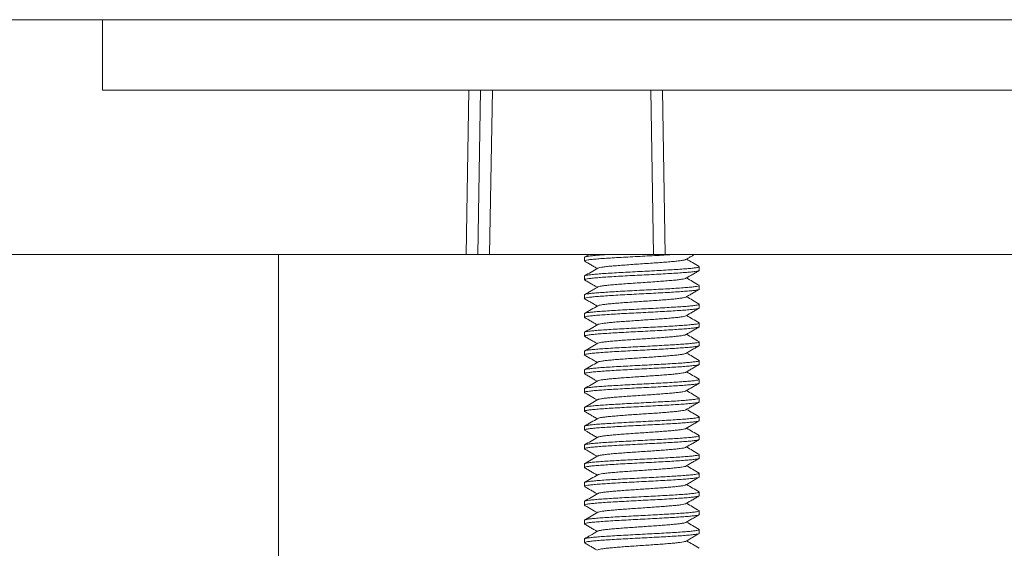
# Model space of a CAD drawing. Units: millimetres. Extents: x -220 to 553, y -237 to 465.
# Drawn here: x 154 to 196, y 107 to 129 of the extents above; entities that cross this region are included whole.
import ezdxf

# ---------------------------------------------------------------- set-up
doc = ezdxf.new("R2010")
doc.units = ezdxf.units.MM

msp = doc.modelspace()

# ---------------------------------------------------------------- linework, layer by layer
at = {"color": 7, "linetype": 'Continuous', "lineweight": 18}
for p, q in [((41.545, 129.446), (253.945, 129.446)), ((157.745, 129.446), (157.745, 126.446)), ((236.995, 126.446), (157.745, 126.446)), ((173.245, 119.446), (173.367, 126.446)), ((173.867, 126.446), (173.745, 119.446)), ((174.367, 126.446), (174.245, 119.446)), ((181.245, 119.446), (181.123, 126.446)), ((181.745, 119.446), (181.623, 126.446)), ((173.245, 119.446), (121.745, 119.446)), ((165.245, 86.453), (165.245, 119.446)), ((173.745, 119.446), (173.245, 119.446)), ((174.245, 119.446), (173.745, 119.446)), ((174.245, 119.446), (181.245, 119.446)), ((178.295, 119.325), (178.295, 119.169)), ((178.495, 119.446), (178.297, 119.332)), ((181.745, 119.446), (181.245, 119.446)), ((181.745, 119.446), (237.245, 119.446)), ((183.195, 118.768), (183.195, 118.924)), ((178.295, 118.524), (178.295, 118.369)), ((183.195, 117.969), (183.195, 118.125)), ((178.295, 117.724), (178.295, 117.568)), ((183.195, 117.169), (183.195, 117.324)), ((178.295, 116.925), (178.295, 116.769)), ((183.195, 116.368), (183.195, 116.524)), ((178.295, 116.124), (178.295, 115.969)), ((183.18, 115.736), (183.192, 115.731)), ((183.195, 115.569), (183.195, 115.725)), ((178.295, 115.324), (178.295, 115.168)), ((183.195, 114.769), (183.195, 114.924)), ((178.295, 114.525), (178.295, 114.369)), ((183.195, 113.968), (183.195, 114.124)), ((178.295, 113.724), (178.295, 113.569)), ((183.195, 113.169), (183.195, 113.325)), ((178.295, 112.924), (178.295, 112.768)), ((178.311, 112.757), (178.298, 112.762)), ((178.295, 112.125), (178.295, 111.969)), ((183.195, 112.369), (183.195, 112.524)), ((183.179, 111.735), (183.192, 111.73)), ((183.195, 111.568), (183.195, 111.724)), ((178.295, 111.324), (178.295, 111.169)), ((183.195, 110.769), (183.195, 110.925)), ((178.295, 110.524), (178.295, 110.368)), ((183.195, 109.968), (183.195, 110.124)), ((178.295, 109.725), (178.295, 109.569)), ((183.195, 109.168), (183.195, 109.325)), ((178.295, 108.924), (178.295, 108.768)), ((183.195, 108.369), (183.195, 108.524)), ((178.295, 108.125), (178.295, 107.969)), ((183.178, 107.735), (183.192, 107.73)), ((183.195, 107.568), (183.195, 107.724)), ((178.295, 107.324), (178.295, 107.169))]:
    msp.add_line(p, q, dxfattribs=at)
for points, knots in [([(178.298, 119.169), (178.297, 119.169), (178.286, 119.177), (178.33, 119.192), (178.437, 119.214), (178.614, 119.236), (178.853, 119.257), (179.143, 119.278), (179.481, 119.3), (179.853, 119.322), (180.253, 119.343), (180.664, 119.364), (181.081, 119.386), (181.483, 119.408), (181.849, 119.428), (182.058, 119.441), (182.154, 119.446)], [0, 0, 0, 0, 0.007674, 0.08609, 0.162283, 0.240686, 0.316891, 0.395306, 0.471499, 0.549901, 0.626106, 0.70452, 0.780714, 0.859116, 0.935321, 1, 1, 1, 1]), ([(179.347, 119.446), (179.257, 119.441), (179.056, 119.428), (178.797, 119.409), (178.572, 119.387), (178.409, 119.364), (178.311, 119.344), (178.302, 119.331), (178.298, 119.325)], [0, 0, 0, 0, 0.141383, 0.314505, 0.49265, 0.665768, 0.843906, 1, 1, 1, 1]), ([(182.625, 119.231), (182.664, 119.254), (182.747, 119.303), (182.87, 119.374), (182.954, 119.423), (182.994, 119.446)], [0, 0, 0, 0, 0.314441, 0.677188, 1, 1, 1, 1]), ([(183.186, 118.924), (183.188, 118.921), (183.193, 118.91), (183.125, 118.893), (182.991, 118.87), (182.787, 118.848), (182.528, 118.827), (182.216, 118.807), (181.865, 118.784), (181.479, 118.762), (181.075, 118.741), (180.659, 118.721), (180.248, 118.698), (179.848, 118.676), (179.477, 118.656), (179.139, 118.635), (178.849, 118.612), (178.612, 118.59), (178.435, 118.569), (178.329, 118.549), (178.285, 118.533), (178.297, 118.525), (178.298, 118.524)], [0, 0, 0, 0, 0.027516, 0.080513, 0.135046, 0.188044, 0.242577, 0.295574, 0.350108, 0.403105, 0.457638, 0.510634, 0.565167, 0.618164, 0.672698, 0.725694, 0.780227, 0.833225, 0.887759, 0.940755, 0.995288, 1, 1, 1, 1]), ([(178.291, 119.166), (178.338, 119.138), (178.434, 119.083), (178.577, 119), (178.712, 118.921), (178.8, 118.87), (178.84, 118.847)], [0, 0, 0, 0, 0.260584, 0.520969, 0.781167, 1, 1, 1, 1]), ([(178.862, 118.86), (178.768, 118.805), (178.58, 118.696), (178.392, 118.586), (178.298, 118.532)], [0, 0, 0, 0, 0.499723, 1, 1, 1, 1]), ([(178.868, 118.86), (178.878, 118.866), (178.901, 118.879), (179.01, 118.9), (179.175, 118.923), (179.391, 118.946), (179.651, 118.968), (179.947, 118.991), (180.267, 119.014), (180.603, 119.037), (180.944, 119.06), (181.278, 119.083), (181.595, 119.105), (181.885, 119.128), (182.138, 119.151), (182.347, 119.174), (182.502, 119.197), (182.596, 119.216), (182.612, 119.227), (182.617, 119.231)], [0, 0, 0, 0, 0.046407, 0.10778, 0.169211, 0.230609, 0.291965, 0.353394, 0.414864, 0.47627, 0.537636, 0.599065, 0.6605, 0.721859, 0.783215, 0.844634, 0.90604, 0.967384, 1, 1, 1, 1]), ([(183.19, 118.932), (183.096, 118.987), (182.916, 119.092), (182.736, 119.196), (182.65, 119.246)], [0, 0, 0, 0, 0.52437, 1, 1, 1, 1]), ([(178.303, 118.369), (178.3, 118.371), (178.291, 118.381), (178.346, 118.397), (178.466, 118.417), (178.658, 118.44), (178.905, 118.462), (179.208, 118.483), (179.551, 118.503), (179.932, 118.526), (180.332, 118.548), (180.748, 118.569), (181.16, 118.589), (181.564, 118.612), (181.941, 118.634), (182.287, 118.655), (182.586, 118.675), (182.835, 118.698), (183.025, 118.72), (183.145, 118.741), (183.199, 118.757), (183.19, 118.766), (183.188, 118.768)], [0, 0, 0, 0, 0.0167715, 0.0697731, 0.1243122, 0.177307, 0.2318384, 0.2848398, 0.3393789, 0.3923739, 0.4469055, 0.4999075, 0.5544471, 0.6074424, 0.6619741, 0.7149762, 0.7695156, 0.8225107, 0.8770419, 0.9300437, 0.9845829, 1, 1, 1, 1]), ([(178.868, 118.06), (178.88, 118.066), (178.906, 118.08), (179.017, 118.101), (179.187, 118.124), (179.408, 118.147), (179.67, 118.17), (179.967, 118.193), (180.289, 118.216), (180.626, 118.238), (180.966, 118.261), (181.299, 118.284), (181.614, 118.307), (181.902, 118.33), (182.154, 118.352), (182.359, 118.375), (182.51, 118.398), (182.599, 118.417), (182.614, 118.428), (182.618, 118.432)], [0, 0, 0, 0, 0.049594, 0.110967, 0.172356, 0.233819, 0.295265, 0.356628, 0.418012, 0.479444, 0.540834, 0.602167, 0.663558, 0.724987, 0.786366, 0.847728, 0.909174, 0.970634, 1, 1, 1, 1]), ([(182.626, 118.432), (182.673, 118.459), (182.768, 118.515), (182.911, 118.598), (183.054, 118.681), (183.15, 118.736), (183.198, 118.764)], [0, 0, 0, 0, 0.249126, 0.498851, 0.74915, 1, 1, 1, 1]), ([(183.192, 118.132), (183.097, 118.187), (182.917, 118.291), (182.737, 118.396), (182.651, 118.446)], [0, 0, 0, 0, 0.523709, 1, 1, 1, 1]), ([(178.29, 118.366), (178.337, 118.339), (178.433, 118.283), (178.575, 118.2), (178.711, 118.121), (178.799, 118.07), (178.84, 118.046)], [0, 0, 0, 0, 0.259907, 0.51963, 0.779178, 1, 1, 1, 1]), ([(183.188, 118.125), (183.19, 118.123), (183.199, 118.113), (183.144, 118.096), (183.023, 118.074), (182.833, 118.053), (182.583, 118.032), (182.283, 118.01), (181.937, 117.988), (181.559, 117.967), (181.155, 117.946), (180.743, 117.924), (180.328, 117.902), (179.928, 117.881), (179.547, 117.86), (179.204, 117.838), (178.902, 117.816), (178.655, 117.796), (178.464, 117.774), (178.345, 117.752), (178.291, 117.735), (178.3, 117.726), (178.302, 117.724)], [0, 0, 0, 0, 0.016032, 0.070565, 0.123563, 0.178098, 0.231094, 0.285627, 0.338625, 0.393161, 0.446157, 0.50069, 0.553688, 0.608224, 0.661219, 0.715752, 0.76875, 0.823285, 0.876281, 0.930813, 0.983811, 1, 1, 1, 1]), ([(178.864, 118.06), (178.825, 118.038), (178.742, 117.989), (178.608, 117.912), (178.458, 117.824), (178.354, 117.764), (178.299, 117.732)], [0, 0, 0, 0, 0.208439, 0.442965, 0.70602, 1, 1, 1, 1]), ([(178.303, 117.568), (178.302, 117.572), (178.297, 117.583), (178.364, 117.601), (178.5, 117.623), (178.702, 117.643), (178.962, 117.665), (179.272, 117.687), (179.626, 117.709), (180.009, 117.729), (180.416, 117.751), (180.829, 117.773), (181.243, 117.795), (181.639, 117.815), (182.014, 117.837), (182.349, 117.859), (182.641, 117.881), (182.877, 117.901), (183.056, 117.923), (183.16, 117.945), (183.204, 117.96), (183.193, 117.968), (183.192, 117.969)], [0, 0, 0, 0, 0.026707, 0.081238, 0.134238, 0.188774, 0.241769, 0.2963, 0.349299, 0.403837, 0.456831, 0.511362, 0.564361, 0.618899, 0.671893, 0.726423, 0.779423, 0.83396, 0.886954, 0.941484, 0.994484, 1, 1, 1, 1]), ([(178.868, 117.261), (178.881, 117.267), (178.911, 117.281), (179.029, 117.303), (179.2, 117.326), (179.423, 117.349), (179.689, 117.371), (179.988, 117.394), (180.311, 117.417), (180.648, 117.44), (180.988, 117.463), (181.321, 117.485), (181.635, 117.508), (181.92, 117.531), (182.168, 117.554), (182.372, 117.577), (182.519, 117.6), (182.602, 117.618), (182.614, 117.628), (182.617, 117.631)], [0, 0, 0, 0, 0.05243, 0.114042, 0.175588, 0.237092, 0.298658, 0.360232, 0.42174, 0.483256, 0.544845, 0.606424, 0.667943, 0.729509, 0.791137, 0.852722, 0.914235, 0.975795, 1, 1, 1, 1]), ([(182.624, 117.631), (182.67, 117.658), (182.763, 117.713), (182.905, 117.795), (183.05, 117.879), (183.147, 117.936), (183.197, 117.964)], [0, 0, 0, 0, 0.242282, 0.489433, 0.741808, 1, 1, 1, 1]), ([(183.191, 117.333), (183.096, 117.387), (182.916, 117.492), (182.736, 117.597), (182.65, 117.647)], [0, 0, 0, 0, 0.523974, 1, 1, 1, 1]), ([(178.289, 117.566), (178.336, 117.539), (178.432, 117.483), (178.575, 117.4), (178.711, 117.321), (178.799, 117.27), (178.839, 117.246)], [0, 0, 0, 0, 0.260102, 0.52, 0.779709, 1, 1, 1, 1]), ([(178.864, 117.261), (178.77, 117.206), (178.581, 117.096), (178.392, 116.987), (178.297, 116.932)], [0, 0, 0, 0, 0.4995633, 1, 1, 1, 1]), ([(183.191, 117.324), (183.192, 117.323), (183.204, 117.315), (183.159, 117.3), (183.054, 117.279), (182.875, 117.258), (182.639, 117.236), (182.346, 117.214), (182.01, 117.194), (181.635, 117.172), (181.239, 117.15), (180.824, 117.128), (180.411, 117.107), (180.004, 117.086), (179.622, 117.064), (179.268, 117.042), (178.959, 117.021), (178.699, 117), (178.498, 116.978), (178.363, 116.956), (178.297, 116.939), (178.302, 116.928), (178.303, 116.925)], [0, 0, 0, 0, 0.006087, 0.059087, 0.113623, 0.166618, 0.221149, 0.274148, 0.328684, 0.381679, 0.43621, 0.48921, 0.543746, 0.596741, 0.651273, 0.704273, 0.75881, 0.811804, 0.866336, 0.919335, 0.973872, 1, 1, 1, 1]), ([(178.302, 116.769), (178.303, 116.774), (178.304, 116.785), (178.386, 116.805), (178.534, 116.827), (178.75, 116.849), (179.019, 116.869), (179.34, 116.891), (179.699, 116.913), (180.09, 116.935), (180.496, 116.955), (180.913, 116.977), (181.322, 116.999), (181.718, 117.021), (182.082, 117.041), (182.412, 117.063), (182.692, 117.085), (182.918, 117.107), (183.08, 117.127), (183.179, 117.148), (183.187, 117.162), (183.191, 117.169)], [0, 0, 0, 0, 0.038185, 0.091178, 0.145709, 0.198706, 0.253241, 0.306234, 0.360763, 0.413761, 0.468295, 0.521288, 0.575817, 0.628814, 0.683349, 0.736342, 0.790872, 0.843869, 0.898404, 0.951397, 1, 1, 1, 1]), ([(182.625, 116.831), (182.67, 116.857), (182.761, 116.911), (182.902, 116.993), (183.048, 117.078), (183.147, 117.135), (183.197, 117.164)], [0, 0, 0, 0, 0.23696, 0.481134, 0.734554, 1, 1, 1, 1]), ([(178.29, 116.766), (178.338, 116.738), (178.433, 116.683), (178.576, 116.6), (178.712, 116.521), (178.799, 116.47), (178.84, 116.447)], [0, 0, 0, 0, 0.260395, 0.520573, 0.780555, 1, 1, 1, 1]), ([(178.865, 116.461), (178.865, 116.462), (178.869, 116.469), (178.925, 116.483), (179.037, 116.505), (179.203, 116.526), (179.41, 116.547), (179.655, 116.569), (179.931, 116.59), (180.23, 116.611), (180.543, 116.633), (180.862, 116.654), (181.178, 116.676), (181.481, 116.697), (181.765, 116.718), (182.019, 116.74), (182.236, 116.761), (182.413, 116.783), (182.54, 116.804), (182.609, 116.82), (182.618, 116.829), (182.619, 116.831)], [0, 0, 0, 0, 0.000998, 0.058758, 0.116551, 0.174393, 0.23221, 0.289976, 0.347792, 0.405662, 0.463506, 0.521291, 0.579116, 0.63699, 0.694831, 0.752603, 0.810402, 0.868245, 0.926058, 0.983816, 1, 1, 1, 1]), ([(183.191, 116.532), (183.096, 116.587), (182.916, 116.691), (182.736, 116.796), (182.65, 116.846)], [0, 0, 0, 0, 0.52423, 1, 1, 1, 1]), ([(178.309, 115.959), (178.304, 115.962), (178.282, 115.972), (178.315, 115.989), (178.408, 116.009), (178.574, 116.03), (178.798, 116.053), (179.081, 116.075), (179.408, 116.095), (179.776, 116.116), (180.168, 116.139), (180.581, 116.161), (180.994, 116.181), (181.404, 116.202), (181.792, 116.225), (182.153, 116.247), (182.471, 116.267), (182.742, 116.289), (182.955, 116.311), (183.105, 116.333), (183.186, 116.351), (183.187, 116.363), (183.188, 116.368)], [0, 0, 0, 0, 0.01755, 0.069363, 0.12268, 0.174491, 0.227805, 0.279619, 0.332935, 0.384746, 0.43806, 0.489874, 0.543191, 0.595002, 0.648317, 0.700131, 0.753448, 0.805259, 0.858573, 0.910387, 0.963704, 1, 1, 1, 1]), ([(178.865, 116.461), (178.771, 116.407), (178.582, 116.297), (178.393, 116.187), (178.299, 116.132)], [0, 0, 0, 0, 0.49959, 1, 1, 1, 1]), ([(183.177, 116.535), (183.184, 116.532), (183.208, 116.522), (183.175, 116.505), (183.08, 116.483), (182.916, 116.461), (182.689, 116.44), (182.409, 116.419), (182.079, 116.397), (181.714, 116.375), (181.318, 116.354), (180.909, 116.333), (180.492, 116.311), (180.086, 116.289), (179.695, 116.268), (179.337, 116.247), (179.016, 116.225), (178.747, 116.203), (178.533, 116.182), (178.385, 116.161), (178.303, 116.142), (178.303, 116.129), (178.303, 116.124)], [0, 0, 0, 0, 0.022236, 0.075275, 0.126813, 0.179846, 0.23139, 0.284429, 0.335967, 0.388999, 0.440543, 0.493581, 0.545119, 0.598152, 0.649695, 0.702734, 0.754273, 0.807305, 0.858849, 0.911889, 0.963427, 1, 1, 1, 1]), ([(182.624, 116.031), (182.672, 116.059), (182.767, 116.114), (182.91, 116.197), (183.053, 116.281), (183.149, 116.336), (183.197, 116.364)], [0, 0, 0, 0, 0.249706, 0.499602, 0.749694, 1, 1, 1, 1]), ([(178.289, 115.967), (178.337, 115.939), (178.432, 115.884), (178.575, 115.8), (178.711, 115.721), (178.799, 115.67), (178.84, 115.646)], [0, 0, 0, 0, 0.259717, 0.519238, 0.77857, 1, 1, 1, 1]), ([(178.871, 115.661), (178.875, 115.664), (178.888, 115.674), (178.964, 115.692), (179.097, 115.713), (179.282, 115.735), (179.505, 115.756), (179.763, 115.777), (180.049, 115.799), (180.356, 115.82), (180.672, 115.842), (180.991, 115.863), (181.303, 115.884), (181.599, 115.906), (181.87, 115.927), (182.111, 115.948), (182.314, 115.97), (182.47, 115.991), (182.578, 116.012), (182.608, 116.025), (182.622, 116.031)], [0, 0, 0, 0, 0.025236, 0.083027, 0.14077, 0.198565, 0.256417, 0.314237, 0.371989, 0.42977, 0.487595, 0.545388, 0.603116, 0.660877, 0.718686, 0.776468, 0.8342, 0.891979, 0.949813, 1, 1, 1, 1]), ([(183.193, 115.732), (183.098, 115.786), (182.918, 115.891), (182.737, 115.996), (182.651, 116.046)], [0, 0, 0, 0, 0.523125, 1, 1, 1, 1]), ([(178.298, 115.168), (178.297, 115.169), (178.286, 115.177), (178.33, 115.192), (178.436, 115.214), (178.613, 115.235), (178.851, 115.256), (179.141, 115.278), (179.479, 115.3), (179.851, 115.321), (180.251, 115.342), (180.661, 115.364), (181.078, 115.386), (181.482, 115.407), (181.868, 115.428), (182.218, 115.45), (182.53, 115.472), (182.788, 115.493), (182.992, 115.514), (183.126, 115.536), (183.193, 115.555), (183.188, 115.565), (183.186, 115.569)], [0, 0, 0, 0, 0.005052, 0.059586, 0.112582, 0.167115, 0.220111, 0.274645, 0.327642, 0.382175, 0.435172, 0.489706, 0.542702, 0.597236, 0.650232, 0.704765, 0.757762, 0.812295, 0.865291, 0.919824, 0.972821, 1, 1, 1, 1]), ([(183.188, 115.725), (183.187, 115.72), (183.186, 115.707), (183.104, 115.687), (182.953, 115.666), (182.74, 115.645), (182.468, 115.623), (182.149, 115.601), (181.787, 115.58), (181.399, 115.559), (180.989, 115.537), (180.576, 115.515), (180.164, 115.494), (179.771, 115.473), (179.404, 115.451), (179.077, 115.429), (178.795, 115.408), (178.571, 115.387), (178.408, 115.365), (178.311, 115.344), (178.302, 115.33), (178.298, 115.324)], [0, 0, 0, 0, 0.037727, 0.092255, 0.145254, 0.199791, 0.252784, 0.307313, 0.360312, 0.414849, 0.467842, 0.52237, 0.575369, 0.629906, 0.682899, 0.737427, 0.790426, 0.844963, 0.897955, 0.952484, 1, 1, 1, 1]), ([(178.865, 115.661), (178.771, 115.606), (178.582, 115.496), (178.394, 115.387), (178.299, 115.332)], [0, 0, 0, 0, 0.49956, 1, 1, 1, 1]), ([(182.624, 115.232), (182.672, 115.259), (182.767, 115.315), (182.91, 115.398), (183.053, 115.481), (183.148, 115.536), (183.196, 115.564)], [0, 0, 0, 0, 0.2497054, 0.4996, 0.7496924, 1, 1, 1, 1]), ([(178.288, 115.167), (178.336, 115.139), (178.432, 115.083), (178.575, 115), (178.711, 114.921), (178.799, 114.87), (178.839, 114.847)], [0, 0, 0, 0, 0.2600963, 0.5199701, 0.7796359, 1, 1, 1, 1]), ([(178.866, 114.861), (178.879, 114.867), (178.907, 114.88), (179.013, 114.9), (179.167, 114.922), (179.367, 114.943), (179.606, 114.965), (179.877, 114.986), (180.171, 115.007), (180.482, 115.029), (180.801, 115.05), (181.118, 115.072), (181.425, 115.093), (181.712, 115.114), (181.972, 115.136), (182.197, 115.157), (182.383, 115.178), (182.52, 115.2), (182.599, 115.218), (182.613, 115.228), (182.618, 115.232)], [0, 0, 0, 0, 0.049701, 0.107433, 0.165131, 0.222758, 0.28041, 0.338106, 0.39577, 0.453376, 0.511018, 0.568713, 0.626383, 0.684006, 0.74168, 0.799411, 0.857112, 0.914746, 0.972409, 1, 1, 1, 1]), ([(183.191, 114.932), (183.097, 114.987), (182.916, 115.092), (182.736, 115.197), (182.65, 115.247)], [0, 0, 0, 0, 0.52371, 1, 1, 1, 1]), ([(183.186, 114.924), (183.188, 114.92), (183.192, 114.909), (183.124, 114.892), (182.99, 114.871), (182.786, 114.849), (182.527, 114.827), (182.214, 114.806), (181.863, 114.785), (181.477, 114.763), (181.073, 114.741), (180.656, 114.72), (180.246, 114.699), (179.846, 114.677), (179.475, 114.655), (179.137, 114.634), (178.848, 114.613), (178.611, 114.591), (178.434, 114.569), (178.329, 114.548), (178.285, 114.533), (178.297, 114.525), (178.297, 114.525)], [0, 0, 0, 0, 0.02781, 0.080812, 0.135352, 0.188345, 0.242876, 0.295878, 0.350417, 0.403412, 0.457942, 0.510944, 0.565484, 0.618479, 0.67301, 0.726012, 0.780551, 0.833545, 0.888076, 0.941077, 0.995617, 1, 1, 1, 1]), ([(178.863, 114.861), (178.769, 114.806), (178.58, 114.696), (178.392, 114.587), (178.297, 114.532)], [0, 0, 0, 0, 0.499577, 1, 1, 1, 1]), ([(178.302, 114.369), (178.3, 114.371), (178.291, 114.38), (178.346, 114.396), (178.465, 114.418), (178.657, 114.44), (178.904, 114.461), (179.206, 114.482), (179.55, 114.504), (179.93, 114.526), (180.33, 114.547), (180.746, 114.568), (181.158, 114.59), (181.562, 114.612), (181.939, 114.633), (182.285, 114.654), (182.585, 114.676), (182.834, 114.698), (183.024, 114.719), (183.145, 114.74), (183.199, 114.757), (183.19, 114.767), (183.188, 114.769)], [0, 0, 0, 0, 0.016514, 0.069514, 0.12405, 0.177047, 0.23158, 0.284579, 0.339115, 0.392112, 0.446645, 0.499644, 0.554179, 0.607176, 0.661709, 0.714707, 0.769243, 0.82224, 0.876773, 0.929772, 0.984307, 1, 1, 1, 1]), ([(182.625, 114.432), (182.673, 114.459), (182.768, 114.515), (182.911, 114.598), (183.054, 114.681), (183.149, 114.736), (183.197, 114.764)], [0, 0, 0, 0, 0.249748, 0.499655, 0.749736, 1, 1, 1, 1]), ([(178.293, 114.364), (178.344, 114.335), (178.442, 114.278), (178.589, 114.192), (178.722, 114.115), (178.803, 114.068), (178.84, 114.047)], [0, 0, 0, 0, 0.278244, 0.54113, 0.794034, 1, 1, 1, 1]), ([(178.87, 114.061), (178.871, 114.063), (178.878, 114.072), (178.944, 114.088), (179.069, 114.109), (179.244, 114.13), (179.459, 114.152), (179.711, 114.173), (179.993, 114.195), (180.296, 114.216), (180.611, 114.237), (180.93, 114.259), (181.244, 114.28), (181.543, 114.302), (181.821, 114.323), (182.069, 114.344), (182.277, 114.366), (182.445, 114.387), (182.56, 114.409), (182.619, 114.423), (182.623, 114.431), (182.623, 114.432)], [0, 0, 0, 0, 0.013839, 0.071542, 0.129274, 0.187052, 0.244801, 0.302496, 0.360235, 0.418027, 0.475796, 0.533513, 0.591279, 0.649099, 0.706886, 0.764603, 0.822345, 0.880129, 0.937883, 0.995576, 1, 1, 1, 1]), ([(183.191, 114.132), (183.097, 114.187), (182.916, 114.291), (182.736, 114.396), (182.65, 114.446)], [0, 0, 0, 0, 0.523889, 1, 1, 1, 1]), ([(183.188, 114.124), (183.19, 114.122), (183.199, 114.113), (183.143, 114.097), (183.022, 114.074), (182.832, 114.053), (182.581, 114.032), (182.281, 114.011), (181.934, 113.988), (181.557, 113.967), (181.153, 113.946), (180.741, 113.925), (180.325, 113.902), (179.925, 113.881), (179.545, 113.86), (179.202, 113.839), (178.9, 113.816), (178.654, 113.795), (178.463, 113.774), (178.345, 113.753), (178.291, 113.735), (178.3, 113.726), (178.302, 113.724)], [0, 0, 0, 0, 0.016375, 0.070915, 0.12391, 0.178441, 0.231443, 0.285983, 0.338978, 0.393509, 0.44651, 0.50105, 0.554044, 0.608575, 0.661578, 0.716117, 0.769112, 0.823644, 0.876646, 0.931185, 0.98418, 1, 1, 1, 1]), ([(178.865, 114.061), (178.771, 114.006), (178.582, 113.897), (178.393, 113.787), (178.299, 113.732)], [0, 0, 0, 0, 0.499589, 1, 1, 1, 1]), ([(178.303, 113.569), (178.302, 113.572), (178.297, 113.583), (178.364, 113.601), (178.499, 113.622), (178.7, 113.643), (178.961, 113.666), (179.27, 113.687), (179.624, 113.708), (180.007, 113.729), (180.414, 113.752), (180.827, 113.773), (181.241, 113.794), (181.638, 113.816), (182.012, 113.838), (182.347, 113.859), (182.64, 113.88), (182.876, 113.902), (183.055, 113.924), (183.159, 113.945), (183.204, 113.96), (183.193, 113.967), (183.191, 113.968)], [0, 0, 0, 0, 0.02645, 0.080982, 0.133982, 0.188519, 0.241514, 0.296046, 0.349045, 0.403582, 0.456577, 0.511108, 0.564108, 0.618645, 0.671641, 0.726173, 0.779173, 0.83371, 0.886705, 0.941237, 0.994236, 1, 1, 1, 1]), ([(182.625, 113.631), (182.672, 113.659), (182.768, 113.715), (182.91, 113.798), (183.053, 113.881), (183.149, 113.936), (183.197, 113.964)], [0, 0, 0, 0, 0.249722, 0.499624, 0.749712, 1, 1, 1, 1]), ([(178.292, 113.564), (178.34, 113.536), (178.435, 113.481), (178.578, 113.398), (178.713, 113.32), (178.8, 113.269), (178.839, 113.246)], [0, 0, 0, 0, 0.261577, 0.522964, 0.784166, 1, 1, 1, 1]), ([(178.871, 113.261), (178.879, 113.266), (178.898, 113.277), (178.988, 113.296), (179.133, 113.318), (179.326, 113.339), (179.557, 113.36), (179.822, 113.382), (180.113, 113.403), (180.422, 113.425), (180.74, 113.446), (181.058, 113.467), (181.367, 113.489), (181.659, 113.51), (181.924, 113.532), (182.158, 113.553), (182.351, 113.574), (182.497, 113.596), (182.589, 113.615), (182.611, 113.627), (182.619, 113.631)], [0, 0, 0, 0, 0.037768, 0.0954923, 0.1531668, 0.2108904, 0.2686706, 0.3264234, 0.3841154, 0.4418442, 0.4996227, 0.5573682, 0.6150453, 0.6727489, 0.7304981, 0.7882185, 0.8458832, 0.9035896, 0.9613503, 1, 1, 1, 1]), ([(183.193, 113.332), (183.099, 113.386), (182.918, 113.491), (182.737, 113.596), (182.651, 113.647)], [0, 0, 0, 0, 0.522532, 1, 1, 1, 1]), ([(178.865, 113.261), (178.771, 113.206), (178.582, 113.096), (178.393, 112.987), (178.299, 112.932)], [0, 0, 0, 0, 0.499567, 1, 1, 1, 1]), ([(183.191, 113.325), (183.192, 113.324), (183.204, 113.316), (183.158, 113.3), (183.053, 113.279), (182.873, 113.258), (182.637, 113.236), (182.343, 113.214), (182.008, 113.192), (181.632, 113.172), (181.236, 113.15), (180.821, 113.128), (180.409, 113.106), (180.002, 113.086), (179.619, 113.064), (179.266, 113.042), (178.957, 113.02), (178.697, 113), (178.497, 112.978), (178.362, 112.956), (178.296, 112.938), (178.302, 112.928), (178.303, 112.924)], [0, 0, 0, 0, 0.006481, 0.059475, 0.114006, 0.167007, 0.221545, 0.27454, 0.329071, 0.382072, 0.436609, 0.489604, 0.544135, 0.597135, 0.651672, 0.704666, 0.759197, 0.812198, 0.866735, 0.91973, 0.974261, 1, 1, 1, 1]), ([(178.303, 112.768), (178.303, 112.773), (178.304, 112.785), (178.386, 112.805), (178.534, 112.827), (178.749, 112.848), (179.018, 112.869), (179.339, 112.891), (179.697, 112.913), (180.088, 112.934), (180.494, 112.955), (180.911, 112.978), (181.32, 112.999), (181.716, 113.02), (182.081, 113.041), (182.411, 113.064), (182.69, 113.085), (182.918, 113.106), (183.079, 113.127), (183.179, 113.149), (183.187, 113.162), (183.192, 113.169)], [0, 0, 0, 0, 0.0379088, 0.0909012, 0.1454296, 0.198429, 0.2529655, 0.305958, 0.3604868, 0.4134864, 0.4680234, 0.5210163, 0.5755456, 0.628545, 0.6830815, 0.7360742, 0.7906032, 0.8436023, 0.8981381, 0.9511306, 1, 1, 1, 1]), ([(182.625, 112.832), (182.664, 112.854), (182.747, 112.903), (182.881, 112.981), (183.033, 113.069), (183.14, 113.131), (183.196, 113.164)], [0, 0, 0, 0, 0.203133, 0.437479, 0.703083, 1, 1, 1, 1]), ([(178.293, 112.764), (178.349, 112.731), (178.456, 112.669), (178.607, 112.581), (178.733, 112.508), (178.809, 112.464), (178.839, 112.447)], [0, 0, 0, 0, 0.308807, 0.586212, 0.832271, 1, 1, 1, 1]), ([(178.865, 112.461), (178.865, 112.461), (178.869, 112.469), (178.928, 112.484), (179.04, 112.505), (179.206, 112.526), (179.414, 112.548), (179.661, 112.569), (179.937, 112.591), (180.236, 112.612), (180.55, 112.633), (180.869, 112.655), (181.184, 112.676), (181.488, 112.697), (181.77, 112.719), (182.023, 112.74), (182.24, 112.762), (182.417, 112.783), (182.543, 112.804), (182.61, 112.821), (182.618, 112.83), (182.62, 112.832)], [0, 0, 0, 0, 0.004405, 0.062034, 0.11972, 0.177375, 0.234961, 0.292574, 0.350231, 0.407856, 0.465418, 0.523012, 0.580655, 0.638272, 0.69584, 0.753454, 0.811124, 0.868769, 0.926355, 0.983981, 1, 1, 1, 1]), ([(183.191, 112.532), (183.097, 112.587), (182.916, 112.691), (182.736, 112.796), (182.65, 112.847)], [0, 0, 0, 0, 0.5233107, 1, 1, 1, 1]), ([(178.314, 111.957), (178.306, 111.961), (178.282, 111.971), (178.314, 111.988), (178.407, 112.009), (178.573, 112.031), (178.797, 112.053), (179.079, 112.074), (179.406, 112.095), (179.774, 112.117), (180.166, 112.139), (180.578, 112.16), (180.992, 112.181), (181.402, 112.203), (181.789, 112.225), (182.151, 112.246), (182.469, 112.267), (182.741, 112.289), (182.954, 112.311), (183.104, 112.332), (183.186, 112.351), (183.187, 112.363), (183.188, 112.369)], [0, 0, 0, 0, 0.022754, 0.074281, 0.127301, 0.17882, 0.231832, 0.283358, 0.33638, 0.387898, 0.440911, 0.492437, 0.545457, 0.596976, 0.649988, 0.701514, 0.754534, 0.806052, 0.859065, 0.910591, 0.963611, 1, 1, 1, 1]), ([(178.863, 112.461), (178.769, 112.406), (178.58, 112.296), (178.391, 112.187), (178.297, 112.132)], [0, 0, 0, 0, 0.499605, 1, 1, 1, 1]), ([(183.177, 112.535), (183.184, 112.532), (183.208, 112.522), (183.175, 112.504), (183.079, 112.484), (182.914, 112.462), (182.687, 112.44), (182.407, 112.418), (182.076, 112.398), (181.711, 112.376), (181.315, 112.354), (180.906, 112.332), (180.489, 112.312), (180.083, 112.29), (179.692, 112.267), (179.334, 112.246), (179.014, 112.226), (178.745, 112.204), (178.531, 112.182), (178.384, 112.16), (178.303, 112.142), (178.303, 112.13), (178.303, 112.125)], [0, 0, 0, 0, 0.022308, 0.075359, 0.126918, 0.179973, 0.231529, 0.28458, 0.33614, 0.389196, 0.440752, 0.493803, 0.545363, 0.598418, 0.649975, 0.703026, 0.754585, 0.80764, 0.859196, 0.912247, 0.963806, 1, 1, 1, 1]), ([(182.626, 112.032), (182.676, 112.061), (182.774, 112.118), (182.919, 112.202), (183.059, 112.284), (183.152, 112.338), (183.198, 112.364)], [0, 0, 0, 0, 0.260725, 0.514324, 0.760763, 1, 1, 1, 1]), ([(178.293, 111.964), (178.332, 111.942), (178.415, 111.893), (178.549, 111.816), (178.693, 111.732), (178.791, 111.675), (178.84, 111.646)], [0, 0, 0, 0, 0.212431, 0.457611, 0.735445, 1, 1, 1, 1]), ([(183.188, 111.724), (183.187, 111.719), (183.186, 111.707), (183.103, 111.687), (182.952, 111.665), (182.738, 111.644), (182.465, 111.624), (182.146, 111.601), (181.785, 111.579), (181.397, 111.558), (180.986, 111.538), (180.573, 111.515), (180.161, 111.493), (179.769, 111.472), (179.401, 111.451), (179.075, 111.429), (178.794, 111.407), (178.57, 111.386), (178.408, 111.365), (178.31, 111.344), (178.302, 111.33), (178.298, 111.324)], [0, 0, 0, 0, 0.038114, 0.092647, 0.145641, 0.200172, 0.253168, 0.3077, 0.360694, 0.415226, 0.468221, 0.522754, 0.575748, 0.63028, 0.683275, 0.737808, 0.790803, 0.845335, 0.898329, 0.952862, 1, 1, 1, 1]), ([(178.871, 111.661), (178.875, 111.664), (178.888, 111.675), (178.966, 111.692), (179.102, 111.714), (179.286, 111.735), (179.51, 111.756), (179.769, 111.778), (180.056, 111.799), (180.362, 111.821), (180.678, 111.842), (180.997, 111.863), (181.309, 111.885), (181.604, 111.906), (181.876, 111.927), (182.116, 111.949), (182.317, 111.97), (182.472, 111.992), (182.581, 112.012), (182.61, 112.026), (182.623, 112.032)], [0, 0, 0, 0, 0.026547, 0.084169, 0.141815, 0.199505, 0.257165, 0.314766, 0.372405, 0.430096, 0.487764, 0.545384, 0.603054, 0.660782, 0.718479, 0.776109, 0.833767, 0.89147, 0.94914, 1, 1, 1, 1]), ([(183.191, 111.732), (183.097, 111.787), (182.916, 111.891), (182.736, 111.996), (182.65, 112.046)], [0, 0, 0, 0, 0.523695, 1, 1, 1, 1]), ([(178.298, 111.169), (178.297, 111.169), (178.285, 111.177), (178.329, 111.193), (178.435, 111.214), (178.612, 111.234), (178.849, 111.257), (179.139, 111.279), (179.477, 111.3), (179.848, 111.32), (180.248, 111.343), (180.659, 111.365), (181.075, 111.386), (181.479, 111.406), (181.865, 111.429), (182.216, 111.451), (182.528, 111.472), (182.787, 111.492), (182.99, 111.515), (183.125, 111.537), (183.193, 111.554), (183.188, 111.565), (183.186, 111.568)], [0, 0, 0, 0, 0.004676, 0.059207, 0.112208, 0.166747, 0.219742, 0.274272, 0.327274, 0.381812, 0.434806, 0.489337, 0.542338, 0.596877, 0.649871, 0.704402, 0.757404, 0.811943, 0.864937, 0.919468, 0.97247, 1, 1, 1, 1]), ([(178.865, 111.661), (178.77, 111.606), (178.582, 111.496), (178.393, 111.387), (178.299, 111.332)], [0, 0, 0, 0, 0.499592, 1, 1, 1, 1]), ([(182.625, 111.232), (182.673, 111.259), (182.768, 111.315), (182.911, 111.398), (183.054, 111.481), (183.149, 111.536), (183.197, 111.564)], [0, 0, 0, 0, 0.2497114, 0.4996091, 0.7496999, 1, 1, 1, 1]), ([(183.186, 110.925), (183.188, 110.921), (183.192, 110.91), (183.124, 110.891), (182.988, 110.87), (182.784, 110.849), (182.525, 110.827), (182.212, 110.805), (181.861, 110.784), (181.474, 110.763), (181.07, 110.741), (180.654, 110.719), (180.243, 110.698), (179.844, 110.677), (179.473, 110.655), (179.135, 110.633), (178.846, 110.612), (178.609, 110.591), (178.433, 110.569), (178.329, 110.547), (178.285, 110.533), (178.296, 110.525), (178.297, 110.524)], [0, 0, 0, 0, 0.028168, 0.081164, 0.135699, 0.188695, 0.243228, 0.296225, 0.350759, 0.403755, 0.458288, 0.511285, 0.565818, 0.618814, 0.673346, 0.726343, 0.780878, 0.833874, 0.888407, 0.941404, 0.995939, 1, 1, 1, 1]), ([(178.292, 111.164), (178.339, 111.137), (178.435, 111.081), (178.578, 110.998), (178.713, 110.92), (178.8, 110.869), (178.839, 110.846)], [0, 0, 0, 0, 0.261274, 0.522358, 0.783262, 1, 1, 1, 1]), ([(178.868, 110.861), (178.881, 110.867), (178.909, 110.88), (179.015, 110.901), (179.17, 110.922), (179.372, 110.944), (179.611, 110.965), (179.882, 110.986), (180.177, 111.008), (180.489, 111.029), (180.808, 111.051), (181.125, 111.072), (181.431, 111.093), (181.717, 111.115), (181.977, 111.136), (182.202, 111.158), (182.387, 111.179), (182.521, 111.2), (182.6, 111.218), (182.614, 111.228), (182.619, 111.232)], [0, 0, 0, 0, 0.050116, 0.107793, 0.165416, 0.223081, 0.280801, 0.338498, 0.396143, 0.453833, 0.511578, 0.569291, 0.626934, 0.684599, 0.742308, 0.799988, 0.857607, 0.915262, 0.972969, 1, 1, 1, 1]), ([(183.193, 110.932), (183.098, 110.986), (182.918, 111.091), (182.737, 111.196), (182.651, 111.247)], [0, 0, 0, 0, 0.5222967, 1, 1, 1, 1]), ([(178.302, 110.368), (178.3, 110.37), (178.291, 110.379), (178.345, 110.396), (178.464, 110.418), (178.655, 110.44), (178.902, 110.46), (179.204, 110.482), (179.547, 110.504), (179.927, 110.526), (180.327, 110.546), (180.743, 110.568), (181.155, 110.59), (181.559, 110.612), (181.936, 110.632), (182.283, 110.654), (182.583, 110.676), (182.833, 110.698), (183.023, 110.718), (183.144, 110.74), (183.199, 110.757), (183.19, 110.767), (183.188, 110.769)], [0, 0, 0, 0, 0.0161235, 0.0691183, 0.1236494, 0.17665, 0.2311883, 0.2841827, 0.3387136, 0.3917146, 0.446253, 0.4992479, 0.5537792, 0.6067808, 0.6613195, 0.7143144, 0.7688457, 0.8218467, 0.8763851, 0.9293799, 0.9839106, 1, 1, 1, 1]), ([(178.865, 110.861), (178.771, 110.806), (178.582, 110.696), (178.393, 110.587), (178.299, 110.532)], [0, 0, 0, 0, 0.499585, 1, 1, 1, 1]), ([(182.625, 110.432), (182.673, 110.46), (182.768, 110.515), (182.911, 110.598), (183.054, 110.681), (183.149, 110.737), (183.197, 110.764)], [0, 0, 0, 0, 0.249711, 0.499607, 0.749697, 1, 1, 1, 1]), ([(183.191, 110.132), (183.097, 110.187), (182.916, 110.291), (182.736, 110.396), (182.65, 110.446)], [0, 0, 0, 0, 0.5232089, 1, 1, 1, 1]), ([(178.293, 110.364), (178.34, 110.337), (178.436, 110.281), (178.579, 110.198), (178.713, 110.12), (178.8, 110.069), (178.839, 110.047)], [0, 0, 0, 0, 0.261894, 0.523574, 0.785049, 1, 1, 1, 1]), ([(183.188, 110.124), (183.19, 110.122), (183.198, 110.112), (183.143, 110.096), (183.021, 110.075), (182.83, 110.053), (182.58, 110.031), (182.279, 110.01), (181.932, 109.989), (181.555, 109.967), (181.151, 109.945), (180.738, 109.924), (180.323, 109.903), (179.923, 109.881), (179.543, 109.859), (179.2, 109.838), (178.899, 109.817), (178.653, 109.795), (178.463, 109.773), (178.344, 109.752), (178.291, 109.736), (178.3, 109.727), (178.302, 109.725)], [0, 0, 0, 0, 0.016676, 0.071212, 0.124207, 0.17874, 0.231739, 0.286275, 0.339272, 0.393805, 0.446804, 0.50134, 0.554336, 0.608869, 0.661868, 0.716404, 0.769399, 0.823932, 0.876931, 0.931467, 0.984463, 1, 1, 1, 1]), ([(178.863, 110.061), (178.769, 110.006), (178.58, 109.896), (178.392, 109.787), (178.297, 109.732)], [0, 0, 0, 0, 0.499632, 1, 1, 1, 1]), ([(178.869, 110.061), (178.871, 110.063), (178.878, 110.072), (178.947, 110.088), (179.072, 110.109), (179.247, 110.131), (179.463, 110.152), (179.717, 110.174), (179.999, 110.195), (180.302, 110.216), (180.617, 110.238), (180.936, 110.259), (181.25, 110.281), (181.55, 110.302), (181.826, 110.323), (182.072, 110.345), (182.281, 110.366), (182.449, 110.388), (182.562, 110.409), (182.619, 110.424), (182.623, 110.431), (182.623, 110.432)], [0, 0, 0, 0, 0.016461, 0.074073, 0.131744, 0.189386, 0.246966, 0.304581, 0.362244, 0.419875, 0.477438, 0.535028, 0.592664, 0.650273, 0.707826, 0.765421, 0.823071, 0.880697, 0.938273, 0.995895, 1, 1, 1, 1]), ([(178.303, 109.569), (178.302, 109.572), (178.297, 109.583), (178.363, 109.6), (178.498, 109.622), (178.699, 109.644), (178.959, 109.666), (179.268, 109.686), (179.621, 109.708), (180.004, 109.73), (180.411, 109.752), (180.824, 109.772), (181.238, 109.794), (181.635, 109.816), (182.01, 109.838), (182.345, 109.858), (182.638, 109.88), (182.874, 109.902), (183.054, 109.924), (183.159, 109.944), (183.204, 109.959), (183.192, 109.968), (183.191, 109.968)], [0, 0, 0, 0, 0.026051, 0.080588, 0.133582, 0.188113, 0.241113, 0.29565, 0.348645, 0.403176, 0.456176, 0.510713, 0.563708, 0.618239, 0.671239, 0.725776, 0.77877, 0.833301, 0.886301, 0.940838, 0.993833, 1, 1, 1, 1]), ([(178.87, 109.261), (178.878, 109.266), (178.898, 109.278), (178.99, 109.297), (179.137, 109.318), (179.33, 109.34), (179.562, 109.361), (179.827, 109.382), (180.119, 109.404), (180.428, 109.425), (180.746, 109.446), (181.064, 109.468), (181.373, 109.489), (181.664, 109.511), (181.93, 109.532), (182.162, 109.553), (182.354, 109.575), (182.499, 109.596), (182.592, 109.615), (182.612, 109.627), (182.621, 109.632)], [0, 0, 0, 0, 0.0389899, 0.0965727, 0.1541794, 0.2118317, 0.2694524, 0.32701, 0.3845997, 0.4422394, 0.499855, 0.5574203, 0.615033, 0.6727029, 0.7303462, 0.7879301, 0.8455501, 0.9032209, 0.9608593, 1, 1, 1, 1]), ([(182.627, 109.632), (182.674, 109.66), (182.769, 109.715), (182.912, 109.798), (183.055, 109.881), (183.151, 109.937), (183.198, 109.965)], [0, 0, 0, 0, 0.249736, 0.499638, 0.749724, 1, 1, 1, 1]), ([(183.191, 109.332), (183.097, 109.387), (182.916, 109.491), (182.736, 109.596), (182.651, 109.646)], [0, 0, 0, 0, 0.5237658, 1, 1, 1, 1]), ([(178.293, 109.565), (178.34, 109.537), (178.436, 109.481), (178.579, 109.398), (178.713, 109.32), (178.8, 109.269), (178.84, 109.246)], [0, 0, 0, 0, 0.261596, 0.522978, 0.784154, 1, 1, 1, 1]), ([(178.865, 109.261), (178.77, 109.206), (178.582, 109.096), (178.393, 108.987), (178.299, 108.932)], [0, 0, 0, 0, 0.499607, 1, 1, 1, 1]), ([(183.191, 109.325), (183.192, 109.324), (183.203, 109.316), (183.158, 109.301), (183.052, 109.278), (182.872, 109.257), (182.635, 109.236), (182.342, 109.215), (182.006, 109.192), (181.631, 109.171), (181.234, 109.15), (180.819, 109.129), (180.407, 109.106), (180, 109.085), (179.617, 109.064), (179.264, 109.042), (178.956, 109.02), (178.696, 108.999), (178.496, 108.978), (178.362, 108.957), (178.296, 108.938), (178.302, 108.927), (178.303, 108.924)], [0, 0, 0, 0, 0.006744, 0.059739, 0.11427, 0.167269, 0.221805, 0.2748, 0.32933, 0.38233, 0.436866, 0.489861, 0.544392, 0.597392, 0.651928, 0.704923, 0.759454, 0.812454, 0.866991, 0.919985, 0.974515, 1, 1, 1, 1]), ([(178.291, 108.765), (178.339, 108.737), (178.434, 108.682), (178.577, 108.599), (178.712, 108.52), (178.799, 108.469), (178.839, 108.446)], [0, 0, 0, 0, 0.261152, 0.522098, 0.782858, 1, 1, 1, 1]), ([(178.303, 108.768), (178.303, 108.774), (178.303, 108.786), (178.385, 108.806), (178.532, 108.826), (178.747, 108.847), (179.016, 108.87), (179.336, 108.892), (179.694, 108.912), (180.085, 108.933), (180.491, 108.956), (180.908, 108.977), (181.317, 108.998), (181.713, 109.019), (182.078, 109.042), (182.409, 109.064), (182.689, 109.084), (182.916, 109.106), (183.078, 109.128), (183.178, 109.149), (183.187, 109.162), (183.192, 109.168)], [0, 0, 0, 0, 0.037535, 0.090532, 0.145066, 0.19806, 0.25259, 0.305587, 0.360121, 0.413115, 0.467645, 0.520641, 0.575175, 0.628168, 0.682698, 0.735695, 0.79023, 0.843223, 0.897753, 0.950751, 1, 1, 1, 1]), ([(178.867, 108.461), (178.867, 108.462), (178.871, 108.469), (178.93, 108.484), (179.043, 108.505), (179.209, 108.527), (179.419, 108.548), (179.666, 108.57), (179.942, 108.591), (180.242, 108.612), (180.556, 108.634), (180.875, 108.655), (181.191, 108.677), (181.494, 108.698), (181.775, 108.719), (182.028, 108.741), (182.245, 108.762), (182.42, 108.783), (182.543, 108.805), (182.61, 108.821), (182.618, 108.83), (182.62, 108.832)], [0, 0, 0, 0, 0.004282, 0.061994, 0.119677, 0.177301, 0.234963, 0.292678, 0.350371, 0.408016, 0.465709, 0.52346, 0.581182, 0.638835, 0.696513, 0.754238, 0.81193, 0.869559, 0.927218, 0.984926, 1, 1, 1, 1]), ([(182.625, 108.832), (182.673, 108.86), (182.768, 108.915), (182.911, 108.998), (183.054, 109.081), (183.149, 109.137), (183.197, 109.164)], [0, 0, 0, 0, 0.249698, 0.499589, 0.749684, 1, 1, 1, 1]), ([(183.192, 108.532), (183.098, 108.587), (182.917, 108.692), (182.737, 108.797), (182.651, 108.847)], [0, 0, 0, 0, 0.522508, 1, 1, 1, 1]), ([(178.313, 107.958), (178.306, 107.96), (178.282, 107.97), (178.314, 107.987), (178.407, 108.009), (178.571, 108.031), (178.795, 108.052), (179.077, 108.073), (179.403, 108.095), (179.771, 108.117), (180.163, 108.138), (180.576, 108.159), (180.989, 108.181), (181.399, 108.203), (181.787, 108.224), (182.149, 108.245), (182.467, 108.268), (182.739, 108.289), (182.953, 108.31), (183.103, 108.331), (183.186, 108.351), (183.187, 108.364), (183.188, 108.369)], [0, 0, 0, 0, 0.021862, 0.073414, 0.12646, 0.178013, 0.23106, 0.282611, 0.335657, 0.387209, 0.440257, 0.491808, 0.544854, 0.596407, 0.649455, 0.701006, 0.754052, 0.805605, 0.858653, 0.910204, 0.96325, 1, 1, 1, 1]), ([(178.865, 108.461), (178.771, 108.406), (178.582, 108.297), (178.393, 108.187), (178.299, 108.132)], [0, 0, 0, 0, 0.499604, 1, 1, 1, 1]), ([(183.177, 108.536), (183.184, 108.533), (183.208, 108.522), (183.175, 108.504), (183.079, 108.483), (182.914, 108.462), (182.686, 108.44), (182.405, 108.418), (182.074, 108.397), (181.709, 108.376), (181.313, 108.354), (180.904, 108.332), (180.487, 108.311), (180.081, 108.29), (179.69, 108.268), (179.333, 108.246), (179.012, 108.225), (178.744, 108.204), (178.53, 108.182), (178.384, 108.16), (178.303, 108.141), (178.303, 108.129), (178.303, 108.125)], [0, 0, 0, 0, 0.022697, 0.075739, 0.127293, 0.180342, 0.23189, 0.284932, 0.336486, 0.389535, 0.441082, 0.494124, 0.545677, 0.598726, 0.650274, 0.703316, 0.75487, 0.80792, 0.859468, 0.91251, 0.964064, 1, 1, 1, 1]), ([(182.625, 108.032), (182.673, 108.06), (182.768, 108.115), (182.911, 108.198), (183.054, 108.281), (183.149, 108.337), (183.197, 108.364)], [0, 0, 0, 0, 0.249704, 0.499594, 0.749691, 1, 1, 1, 1]), ([(178.292, 107.965), (178.34, 107.937), (178.436, 107.881), (178.579, 107.798), (178.713, 107.72), (178.8, 107.669), (178.839, 107.647)], [0, 0, 0, 0, 0.261842, 0.523456, 0.784852, 1, 1, 1, 1]), ([(178.87, 107.661), (178.875, 107.664), (178.888, 107.675), (178.969, 107.693), (179.105, 107.714), (179.289, 107.735), (179.514, 107.757), (179.775, 107.778), (180.062, 107.8), (180.368, 107.821), (180.685, 107.842), (181.004, 107.864), (181.315, 107.885), (181.61, 107.907), (181.882, 107.928), (182.12, 107.949), (182.32, 107.971), (182.476, 107.992), (182.582, 108.012), (182.61, 108.026), (182.622, 108.032)], [0, 0, 0, 0, 0.02805, 0.085683, 0.143373, 0.20104, 0.258652, 0.316309, 0.37402, 0.4317, 0.489309, 0.54694, 0.604615, 0.662261, 0.719848, 0.777471, 0.835146, 0.892799, 0.950404, 1, 1, 1, 1]), ([(183.191, 107.732), (183.096, 107.787), (182.916, 107.892), (182.736, 107.996), (182.65, 108.046)], [0, 0, 0, 0, 0.523479, 1, 1, 1, 1]), ([(178.297, 107.169), (178.297, 107.17), (178.285, 107.178), (178.329, 107.192), (178.434, 107.213), (178.611, 107.235), (178.848, 107.257), (179.137, 107.278), (179.475, 107.299), (179.846, 107.321), (180.246, 107.343), (180.656, 107.364), (181.073, 107.385), (181.477, 107.407), (181.863, 107.429), (182.214, 107.45), (182.527, 107.471), (182.786, 107.493), (182.99, 107.515), (183.124, 107.536), (183.192, 107.553), (183.188, 107.565), (183.186, 107.568)], [0, 0, 0, 0, 0.004399, 0.058932, 0.111929, 0.166463, 0.21946, 0.273993, 0.32699, 0.381525, 0.434522, 0.489055, 0.542052, 0.596587, 0.649584, 0.704117, 0.757114, 0.811648, 0.864644, 0.919177, 0.972174, 1, 1, 1, 1]), ([(183.188, 107.724), (183.187, 107.719), (183.186, 107.707), (183.102, 107.688), (182.951, 107.666), (182.737, 107.644), (182.464, 107.623), (182.145, 107.602), (181.783, 107.58), (181.395, 107.558), (180.984, 107.537), (180.571, 107.516), (180.159, 107.494), (179.767, 107.472), (179.399, 107.451), (179.073, 107.43), (178.792, 107.408), (178.569, 107.386), (178.407, 107.365), (178.31, 107.345), (178.302, 107.331), (178.298, 107.324)], [0, 0, 0, 0, 0.0383838, 0.0929206, 0.1459132, 0.2004421, 0.2534422, 0.3079798, 0.3609727, 0.4155019, 0.4685017, 0.523039, 0.5760316, 0.6305603, 0.68356, 0.7380972, 0.7910898, 0.8456181, 0.8986186, 0.953156, 1, 1, 1, 1]), ([(178.864, 107.661), (178.758, 107.599), (178.569, 107.49), (178.381, 107.38), (178.298, 107.332)], [0, 0, 0, 0, 0.562495, 1, 1, 1, 1]), ([(182.627, 107.232), (182.674, 107.26), (182.77, 107.315), (182.913, 107.399), (183.056, 107.482), (183.151, 107.537), (183.199, 107.565)], [0, 0, 0, 0, 0.2497165, 0.4996155, 0.7497078, 1, 1, 1, 1]), ([(178.292, 107.165), (178.34, 107.137), (178.435, 107.082), (178.578, 106.998), (178.713, 106.92), (178.8, 106.869), (178.84, 106.846)], [0, 0, 0, 0, 0.261557, 0.522889, 0.784007, 1, 1, 1, 1]), ([(178.867, 106.861), (178.881, 106.867), (178.909, 106.881), (179.017, 106.901), (179.175, 106.923), (179.377, 106.944), (179.616, 106.965), (179.887, 106.987), (180.184, 107.008), (180.495, 107.03), (180.814, 107.051), (181.131, 107.072), (181.436, 107.094), (181.723, 107.115), (181.982, 107.137), (182.207, 107.158), (182.389, 107.179), (182.523, 107.201), (182.603, 107.218), (182.616, 107.229), (182.62, 107.232)], [0, 0, 0, 0, 0.0509926, 0.1085737, 0.1661865, 0.2238477, 0.2814775, 0.33904, 0.3966287, 0.4542652, 0.5118749, 0.56943, 0.6270263, 0.6846786, 0.742308, 0.7998848, 0.8575075, 0.9151854, 0.9728332, 1, 1, 1, 1]), ([(183.191, 106.933), (183.095, 106.988), (182.915, 107.093), (182.735, 107.197), (182.651, 107.246)], [0, 0, 0, 0, 0.533071, 1, 1, 1, 1])]:
    msp.add_open_spline(points, degree=3, knots=knots, dxfattribs=at)

doc.saveas('drawing.dxf')
